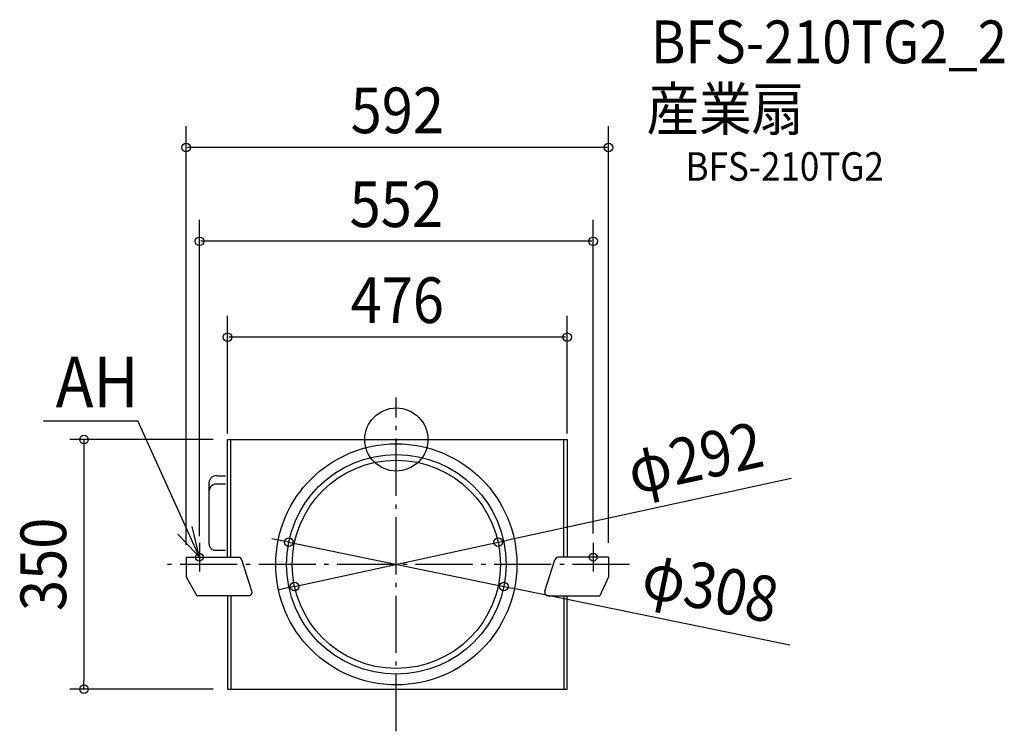
# Model space of a CAD drawing. Extents: x -528 to 852, y -409 to 588.
import ezdxf
from ezdxf.enums import TextEntityAlignment as Align

# ---------------------------------------------------------------- set-up
doc = ezdxf.new("R2010")
doc.units = 0
doc.header["$LTSCALE"] = 20
doc.header["$PDMODE"] = 3
doc.header["$PDSIZE"] = -2
doc.linetypes.add('DASHDOT', pattern=[5.5, 4, -0.6, 0.3, -0.6])
doc.layers.get('DEFPOINTS').update_dxf_attribs({"linetype": 'CONTINUOUS'})
for name, color, linetype in [('ARRANGE', 1, 'CONTINUOUS'), ('BASIS', 6, 'DASHDOT'), ('DETAIL', 5, 'CONTINUOUS'), ('ETC', 61, 'CONTINUOUS'), ('FIX', 11, 'CONTINUOUS'), ('NOTE', 4, 'CONTINUOUS'), ('OUTLINE', 3, 'CONTINUOUS'), ('SIZE', 30, 'CONTINUOUS')]:
    doc.layers.add(name, color=color, linetype=linetype)
doc.styles.get("Standard").update_dxf_attribs({"font": 'SIMPLEX.shx', "width": 0.9, "height": 64, "bigfont": 'BIGFONT.shx'})

msp = doc.modelspace()

# ---------------------------------------------------------------- linework, layer by layer
at = {"layer": 'ARRANGE', "color": 1, "linetype": 'CONTINUOUS'}
msp.add_circle((0, 0), 44.2, dxfattribs=at)
msp.add_point((0, 0), dxfattribs=at)
at = {"layer": 'BASIS', "color": 6, "linetype": 'DASHDOT'}
for p, q in [((0, -409), (0, 59)), ((327.1, -175), (-327.1, -175))]:
    msp.add_line(p, q, dxfattribs=at)
at = {"layer": 'DEFPOINTS', "color": 30, "linetype": 'CONTINUOUS'}
for p in [(-294.6, 409.4), (-276, 277.8), (-236.6, 143.3), (-236.6, 0), (175, 0), (239.4, -38.8), (-236.6, -43.9), (-150.8, -144), (142.7, -144), (150.1, -140.8), (-145.5, -162.9), (297.4, -165), (-294.6, -167.7), (-276, -175), (276, -175), (145.5, -187.1), (-142.7, -206), (150.8, -206), (-150.1, -209.2), (-437.8, -350), (-236.6, -350), (175, -350)]:
    msp.add_point(p, dxfattribs=at)
at = {"layer": 'DETAIL', "color": 5, "linetype": 'CONTINUOUS'}
for p, q in [((-236.6, 0), (239.4, 0)), ((-236.6, -165), (-236.6, 0)), ((-231.8, -165), (-231.8, 0)), ((234.6, -165), (234.6, 0)), ((239.4, 0), (239.4, -165)), ((-251.9, -50.7), (-239.4, -50.7)), ((-262.6, -60.4), (-262.6, -145.2)), ((-253.2, -62.2), (-239.4, -62.2)), ((-294.6, -165), (-294.6, -192.6)), ((-294.6, -165), (-221.3, -165)), ((-256, -155.3), (-239.4, -155.3)), ((297.4, -165), (227.1, -165)), ((297.4, -165), (297.4, -192.6)), ((-202.3, -212.5), (-216.5, -168.5)), ((208.2, -212.5), (222.4, -168.5)), ((-294.6, -192.6), (-279.6, -219)), ((297.4, -192.6), (285.4, -219)), ((-207.1, -219), (-279.6, -219)), ((-236.6, -219), (-236.6, -350)), ((-231.8, -219), (-231.8, -350)), ((213, -219), (285.4, -219)), ((234.6, -219), (234.6, -350)), ((239.4, -350), (239.4, -219)), ((-236.6, -350), (239.4, -350))]:
    msp.add_line(p, q, dxfattribs=at)
for radius in [169, 154, 146]:
    msp.add_circle((0, -175), radius, dxfattribs=at)
for centre, radius, start, end in [((-252.2, -61), 10.4, 88.3814, 176.7348), ((-251.6, -73.1), 11, 98.7301, 178.2722), ((-251.6, -145.2), 11, 180.0828, 246.4839), ((-221.3, -170), 5, 17.8756, 90), ((227.1, -170), 5, 90, 162.1244), ((-207.1, -214), 5, 270, 17.8756), ((213, -214), 5, 162.1244, 270)]:
    msp.add_arc(centre, radius, start, end, dxfattribs=at)
at = {"layer": 'FIX', "color": 11, "linetype": 'CONTINUOUS'}
for centre in [(-276, -165), (276, -165)]:
    msp.add_circle(centre, 5.5, dxfattribs=at)
at = {"layer": 'NOTE', "color": 4, "linetype": 'CONTINUOUS'}
for p, q in [((-494.6, 26.2), (-362.2, 26.2)), ((-276, -165), (-362.2, 26.2)), ((-276, -165), (-286.1, -122)), ((-306.3, -132.8), (-276, -165)), ((-276, -145), (-276, -185)), ((276, -145), (276, -185))]:
    msp.add_line(p, q, dxfattribs=at)
at = {"layer": 'OUTLINE', "color": 3, "linetype": 'CONTINUOUS'}
for p, q in [((-236.6, 0), (239.4, 0)), ((-236.6, -165), (-236.6, 0)), ((-231.8, -165), (-231.8, 0)), ((234.6, -165), (234.6, 0)), ((239.4, 0), (239.4, -165)), ((-251.9, -50.7), (-239.4, -50.7)), ((-262.6, -60.4), (-262.6, -145.2)), ((-253.2, -62.2), (-239.4, -62.2)), ((-294.6, -165), (-294.6, -192.6)), ((-294.6, -165), (-221.3, -165)), ((-256, -155.3), (-239.4, -155.3)), ((297.4, -165), (227.1, -165)), ((297.4, -165), (297.4, -192.6)), ((-202.3, -212.5), (-216.5, -168.5)), ((208.2, -212.5), (222.4, -168.5)), ((-294.6, -192.6), (-279.6, -219)), ((297.4, -192.6), (285.4, -219)), ((-207.1, -219), (-279.6, -219)), ((-236.6, -219), (-236.6, -350)), ((-231.8, -219), (-231.8, -350)), ((213, -219), (285.4, -219)), ((234.6, -219), (234.6, -350)), ((239.4, -350), (239.4, -219)), ((-236.6, -350), (239.4, -350))]:
    msp.add_line(p, q, dxfattribs=at)
for centre, radius, start, end in [((-252.2, -61), 10.4, 88.3814, 176.7348), ((-251.6, -73.1), 11, 98.7301, 178.2722), ((-251.6, -145.2), 11, 180.0828, 246.4839), ((-221.3, -170), 5, 17.8756, 90), ((227.1, -170), 5, 90, 162.1244), ((-207.1, -214), 5, 270, 17.8756), ((213, -214), 5, 162.1244, 270)]:
    msp.add_arc(centre, radius, start, end, dxfattribs=at)
at = {"layer": 'SIZE', "color": 30, "linetype": 'CONTINUOUS'}
for p, q in [((-294.6, -147.7), (-294.6, 439.4)), ((297.4, -145), (297.4, 439.4)), ((295.4, 409.4), (-292.6, 409.4)), ((-276, -135.7), (-276, 307.8)), ((276, -131.8), (276, 307.8)), ((274, 277.8), (-274, 277.8)), ((-236.6, 8.3), (-236.6, 173.3)), ((239.4, 8.3), (239.4, 173.3)), ((237.4, 143.3), (-234.6, 143.3)), ((-256.6, 0), (-457.8, 0)), ((-437.8, 0), (-437.8, -12)), ((-437.8, -12), (-437.8, -338)), ((553.3, -54.8), (154.4, -141.4)), ((-162.6, -141.5), (-174.3, -139.1)), ((-150.8, -144), (-162.6, -141.5)), ((-150.8, -144), (150.8, -206)), ((-142.7, -206), (142.7, -144)), ((142.7, -144), (154.4, -141.4)), ((-142.7, -206), (-154.4, -208.6)), ((150.8, -206), (162.6, -208.5)), ((-154.4, -208.6), (-166.1, -211.1)), ((551.5, -288.5), (162.6, -208.5)), ((-437.8, -350), (-437.8, -338)), ((-256.6, -350), (-457.8, -350))]:
    msp.add_line(p, q, dxfattribs=at)
for centre in [(-294.6, 409.4), (297.4, 409.4), (-276, 277.8), (276, 277.8), (-236.6, 143.3), (239.4, 143.3), (-437.8, 0), (-150.8, -144), (142.7, -144), (-142.7, -206), (150.8, -206), (-437.8, -350)]:
    msp.add_circle(centre, 6, dxfattribs=at)

# ---------------------------------------------------------------- texts
at = {"layer": 'ETC', "color": 61, "linetype": 'CONTINUOUS', "width": 0.9}
for s, height, p in [('BFS-210TG2_2', 60, (356.9, 527.4)), ('産業扇', 60, (350.8, 433.3)), ('BFS-210TG2', 40, (405.5, 362.7))]:
    msp.add_text(s, height=height, dxfattribs=at).set_placement(p)
at = {"layer": 'NOTE', "color": 4, "linetype": 'CONTINUOUS', "width": 0.9}
msp.add_text('AH', height=70.74, dxfattribs=at).set_placement((-477.4, 45.3))
at = {"layer": 'SIZE', "color": 30, "linetype": 'CONTINUOUS', "width": 0.9}
for s, p in [('592', (1.4, 429.4)), ('552', (0, 297.8)), ('476', (1.4, 163.3))]:
    msp.add_text(s, height=64, dxfattribs=at).set_placement(p, align=Align.CENTER)
for s, rotation, p in [('φ292', 12.261, (425.7, -56.9)), ('350', 90, (-462.8, -175)), ('φ308', 348.3729, (434, -238.8))]:
    msp.add_text(s, height=64, rotation=rotation, dxfattribs=at).set_placement(p, align=Align.CENTER)

doc.saveas('drawing.dxf')
